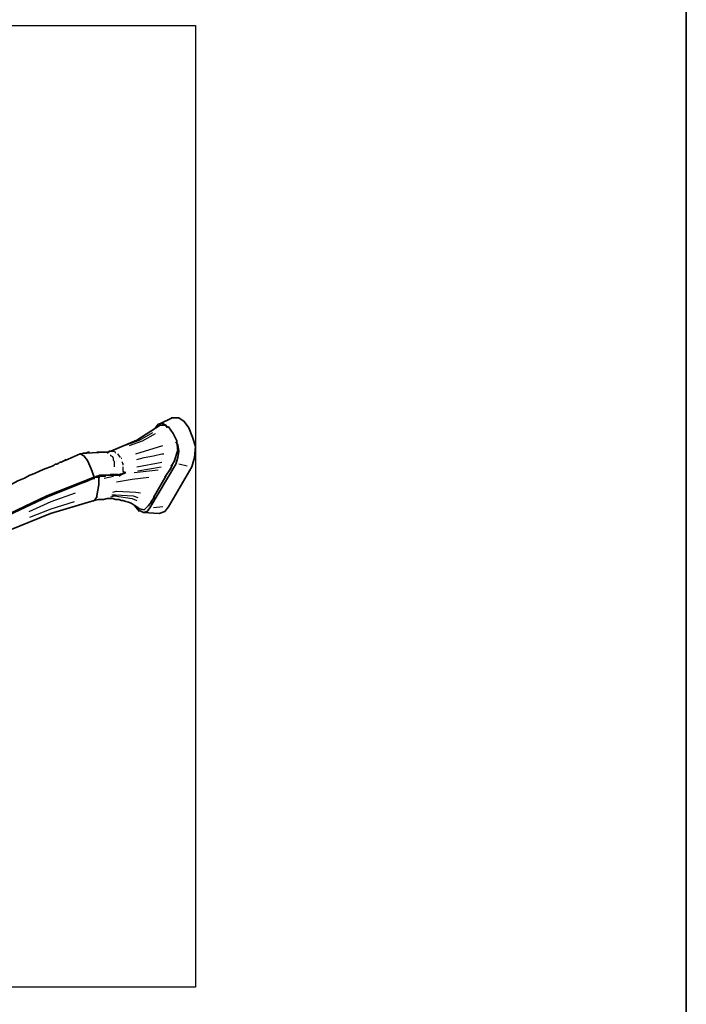
# Model space of a CAD drawing. Units: inches. Extents: x 223 to 421, y 10 to 291.
# Drawn here: x 386 to 417, y 192 to 237 of the extents above; entities that cross this region are included whole.
import ezdxf

# ---------------------------------------------------------------- set-up
doc = ezdxf.new("R2010")
doc.units = ezdxf.units.IN
doc.header["$MEASUREMENT"] = 0
doc.layers.add('Capa 1', color=7, linetype='Continuous')
picture_1 = doc.add_image_def('image1.png', size_in_pixel=(259, 323))

# ---------------------------------------------------------------- blocks, each defined once
blk = doc.blocks.new('block 2')
at = {"layer": 'Capa 1', "lineweight": 0}
blk.add_lwpolyline([(394.254, 193.027), (394.254, 236.842), (339.559, 236.842), (339.559, 193.027), (394.254, 193.027)], dxfattribs=at)
at = {"layer": 'Capa 1'}
image = blk.add_image(picture_1, insert=(394.254, 193.027), size_in_units=(43.815, 54.695), rotation=90, dxfattribs=at)

msp = doc.modelspace()

# ---------------------------------------------------------------- linework, layer by layer
at = {"layer": 'Capa 1', "color": 7, "lineweight": 35, "true_color": 0xffffff}
for points in [[(416.599, 9.85), (416.599, 286.837)], [(393.195, 218.977), (392.602, 218.681)], [(393.491, 218.977), (393.153, 218.977)], [(394.254, 217.665), (394.126, 218.088), (393.957, 218.512), (393.745, 218.808), (393.491, 218.977)], [(392.645, 218.638), (391.586, 217.961), (390.401, 217.453)], [(392.433, 218.512), (392.348, 218.427)], [(392.899, 218.638), (392.729, 218.723), (392.56, 218.681), (392.433, 218.512)], [(392.645, 218.638), (392.899, 218.638)], [(392.983, 218.554), (392.856, 218.638)], [(392.899, 218.638), (392.983, 218.512)], [(392.983, 218.554), (393.026, 218.554)], [(393.026, 218.554), (392.983, 218.554)], [(393.026, 218.554), (393.237, 218.257), (393.407, 217.919)], [(393.449, 217.749), (393.364, 217.877)], [(393.364, 216.86), (393.449, 217.157), (393.491, 217.453), (393.449, 217.749)], [(393.407, 217.919), (393.407, 217.834)], [(393.407, 217.877), (393.449, 217.453)], [(394.084, 216.734), (394.211, 217.157), (394.254, 217.665)], [(388.327, 217.03), (389.004, 217.326)], [(389.004, 217.326), (389.089, 217.326), (389.131, 217.368), (389.301, 217.368), (389.343, 217.411), (389.427, 217.411)], [(389.004, 217.326), (389.173, 217.241), (389.343, 217.03), (389.512, 216.649), (389.639, 216.268)], [(390.147, 217.411), (389.258, 217.368)], [(389.766, 217.411), (390.105, 217.411)], [(390.274, 217.411), (390.062, 217.411)], [(390.359, 217.453), (390.232, 217.368)], [(390.401, 217.453), (390.316, 217.453)], [(393.449, 217.496), (393.28, 216.987)], [(388.369, 217.072), (388.284, 217.03), (388.2, 216.987), (388.157, 216.945), (388.073, 216.945), (388.03, 216.903), (387.946, 216.86), (387.861, 216.86), (387.819, 216.818), (387.734, 216.776), (387.649, 216.734), (387.395, 216.649), (387.184, 216.564), (386.93, 216.437), (386.718, 216.352), (386.464, 216.226), (386.168, 216.099), (385.871, 215.929), (385.533, 215.76), (385.194, 215.59), (384.855, 215.421)], [(392.179, 214.871), (393.364, 216.86)], [(393.153, 216.691), (392.856, 216.268)], [(393.026, 214.913), (394.084, 216.734)], [(393.195, 216.818), (393.11, 216.649)], [(393.322, 217.03), (393.153, 216.776)], [(385.448, 214.448), (387.48, 215.421), (389.639, 216.268)], [(385.448, 214.405), (387.523, 215.379), (389.639, 216.226)], [(389.639, 216.268), (389.681, 216.268), (389.766, 216.31), (389.808, 216.31), (389.893, 216.352), (390.359, 216.352), (390.401, 216.395), (390.74, 216.395)], [(389.639, 216.226), (389.681, 216.268), (389.808, 216.268), (389.851, 216.31), (390.147, 216.31), (390.147, 216.352), (390.824, 216.352)], [(389.639, 216.268), (389.639, 216.183)], [(389.851, 216.268), (389.851, 216.141)], [(391.079, 216.479), (390.698, 216.352)], [(390.867, 216.395), (390.782, 216.31)], [(391.079, 216.479), (390.824, 216.352)], [(392.899, 216.31), (392.348, 215.337)], [(389.851, 215.929), (389.766, 215.421)], [(389.851, 216.183), (389.851, 215.887)], [(389.766, 215.379), (389.681, 215.252)], [(389.766, 215.463), (389.766, 215.337)], [(392.391, 215.379), (392.221, 215.125)], [(385.787, 213.855), (387.649, 214.617), (389.639, 215.21)], [(389.724, 215.294), (389.597, 215.167)], [(389.639, 215.21), (389.851, 215.252), (390.062, 215.252), (390.232, 215.294), (390.486, 215.294), (390.613, 215.252), (390.782, 215.252), (390.867, 215.21), (390.951, 215.21), (391.079, 215.167), (391.205, 215.125), (391.332, 215.082), (391.459, 214.998), (391.586, 214.913), (391.713, 214.829)], [(391.459, 214.998), (391.713, 214.702)], [(392.137, 214.998), (391.925, 214.786), (391.713, 214.829)], [(391.713, 214.744), (391.883, 214.659), (392.052, 214.702), (392.179, 214.871)], [(392.264, 215.167), (392.094, 214.955)], [(392.602, 214.617), (392.856, 214.702), (393.026, 214.913)], [(391.883, 214.659), (392.602, 214.617)]]:
    msp.add_lwpolyline(points, dxfattribs=at)
at = {"layer": 'Capa 1', "color": 7, "lineweight": 25, "true_color": 0xffffff}
for points in [[(391.121, 217.749), (391.713, 217.961), (392.306, 218.3)], [(391.248, 217.707), (391.84, 217.919), (392.433, 218.257)], [(391.248, 217.707), (391.84, 217.919), (392.433, 218.257)], [(391.544, 217.326), (392.772, 217.707)], [(390.359, 217.453), (390.443, 217.453)], [(390.443, 217.453), (390.401, 217.453)], [(390.57, 216.734), (390.57, 216.987), (390.528, 217.03), (390.528, 217.115), (390.486, 217.199), (390.401, 217.241), (390.401, 217.284)], [(390.443, 217.453), (390.57, 217.453)], [(390.57, 217.453), (390.613, 217.368)], [(390.698, 217.326), (390.824, 217.157)], [(390.909, 217.115), (390.867, 217.115)], [(391.586, 217.072), (391.925, 217.157), (392.348, 217.241), (392.729, 217.326), (392.814, 217.326)], [(390.909, 216.987), (390.951, 216.86)], [(390.951, 216.903), (390.951, 216.818)], [(390.951, 216.734), (390.951, 216.607)], [(391.586, 216.734), (392.729, 216.945)], [(391.629, 216.564), (392.687, 216.734)], [(393.873, 216.776), (393.491, 216.86)], [(389.851, 216.268), (389.893, 216.268)], [(390.062, 216.31), (390.189, 216.352)], [(390.105, 216.226), (390.528, 216.31)], [(390.655, 216.056), (391.375, 216.183), (392.137, 216.268)], [(390.951, 216.649), (390.951, 216.522), (390.994, 216.522), (390.994, 216.479), (391.079, 216.479)], [(391.079, 216.479), (391.036, 216.479)], [(391.459, 216.479), (392.56, 216.607)], [(388.538, 215.802), (389.385, 216.099)], [(386.676, 214.702), (387.692, 215.167), (388.792, 215.548)], [(390.401, 215.379), (390.57, 215.421), (391.375, 215.294), (391.586, 215.21)], [(390.443, 215.463), (390.613, 215.463), (391.417, 215.421), (391.629, 215.337)], [(390.486, 215.59), (390.655, 215.633), (391.544, 215.59), (391.756, 215.548)], [(386.718, 214.448), (387.692, 214.829), (388.75, 215.167)], [(392.772, 214.913), (392.348, 214.871)]]:
    msp.add_lwpolyline(points, dxfattribs=at)

# ---------------------------------------------------------------- block references
at = {"layer": 'Capa 1'}
msp.add_blockref('block 2', (0, 0), dxfattribs=at)

doc.saveas('drawing.dxf')
